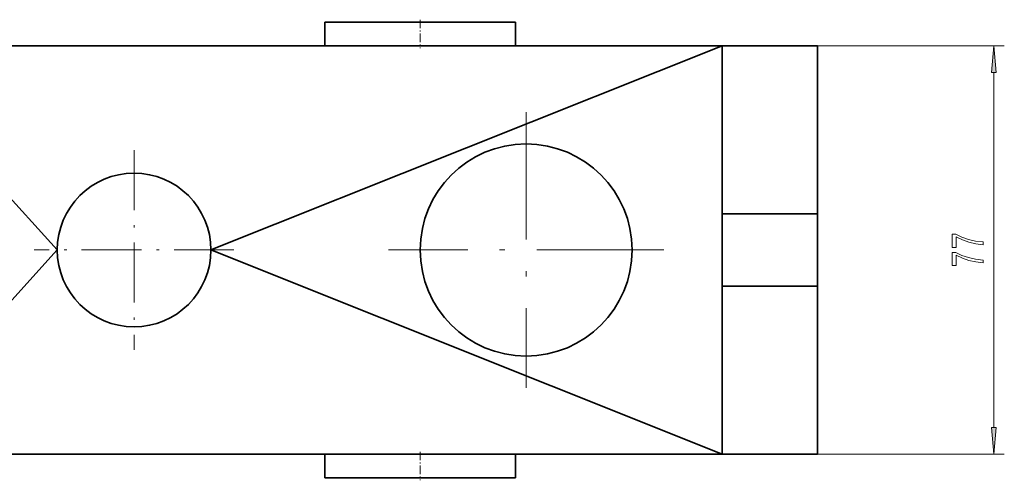
# Model space of a CAD drawing. Extents: x 0 to 420, y 0 to 297.
# Drawn here: x 227 to 320, y 84 to 127 of the extents above; entities that cross this region are included whole.
import ezdxf

# ---------------------------------------------------------------- set-up
doc = ezdxf.new("R2010")
doc.units = 0
doc.linetypes.add('DASHDOT', pattern=[18.5, 12, -3, 0.5, -3])

msp = doc.modelspace()

# ---------------------------------------------------------------- linework, layer by layer
at = {"color": 7, "lineweight": 35}
for p, q in [((255.605, 126.982), (273.605, 126.982)), ((255.605, 124.732), (255.605, 126.982)), ((273.605, 126.982), (273.605, 124.732)), ((293.105, 124.732), (212.855, 124.732)), ((212.855, 124.732), (230.355, 105.482)), ((244.855, 105.482), (293.105, 124.732)), ((293.105, 124.732), (302.105, 124.732)), ((293.105, 108.908), (293.105, 124.732)), ((302.105, 124.732), (302.105, 108.908)), ((293.105, 108.908), (302.105, 108.908)), ((293.105, 102.056), (293.105, 108.908)), ((302.105, 108.908), (302.105, 102.056)), ((212.855, 86.232), (230.355, 105.482)), ((244.855, 105.482), (293.105, 86.232)), ((293.105, 102.056), (302.105, 102.056)), ((293.105, 86.232), (293.105, 102.056)), ((302.105, 102.056), (302.105, 86.232)), ((293.105, 86.232), (212.855, 86.232)), ((255.605, 83.982), (255.605, 86.232)), ((273.605, 86.232), (273.605, 83.982)), ((302.105, 86.232), (293.105, 86.232)), ((273.605, 83.982), (255.605, 83.982))]:
    msp.add_line(p, q, dxfattribs=at)
at = {"color": 7, "linetype": 'DASHDOT', "lineweight": 13, "ltscale": 0.067507}
for p, q in [((264.605, 127.207), (264.605, 124.507)), ((264.605, 86.457), (264.605, 83.757))]:
    msp.add_line(p, q, dxfattribs=at)
at = {"color": 7, "lineweight": 13}
for p, q in [((293.105, 124.732), (319.729, 124.732)), ((318.729, 88.722), (318.729, 122.241)), ((302.105, 86.232), (319.729, 86.232))]:
    msp.add_line(p, q, dxfattribs=at)
at = {"color": 7, "linetype": 'DASHDOT', "lineweight": 13}
for p, q in [((274.605, 118.482), (274.605, 92.482)), ((287.605, 105.482), (261.605, 105.482))]:
    msp.add_line(p, q, dxfattribs=at)
at = {"color": 7, "linetype": 'DASHDOT', "lineweight": 13, "ltscale": 0.47125}
for p, q in [((237.605, 114.907), (237.605, 96.057)), ((247.03, 105.482), (228.18, 105.482))]:
    msp.add_line(p, q, dxfattribs=at)
at = {"color": 7, "lineweight": 13}
for points in [[(318.947, 122.241), (318.729, 124.732), (318.511, 122.241)], [(317.729, 105.977), (317.729, 106.239), (317.016, 106.325), (316.35, 106.475), (315.732, 106.688), (315.152, 106.965), (314.794, 106.965), (314.794, 105.731), (315.187, 105.731), (315.187, 106.716), (315.771, 106.431), (316.38, 106.216), (317.029, 106.065)], [(317.729, 104.266), (317.729, 104.528), (317.016, 104.613), (316.35, 104.764), (315.732, 104.976), (315.152, 105.254), (314.794, 105.254), (314.794, 104.019), (315.187, 104.019), (315.187, 105.005), (315.771, 104.72), (316.38, 104.504), (317.029, 104.354)], [(318.511, 88.722), (318.729, 86.232), (318.947, 88.722)]]:
    msp.add_lwpolyline(points, close=True, dxfattribs=at)
at = {"color": 7, "lineweight": 35}
for centre, radius in [((274.605, 105.482), 10), ((237.605, 105.482), 7.25)]:
    msp.add_circle(centre, radius, dxfattribs=at)
at = {"color": 7, "lineweight": 13}
for points in [[(318.947, 122.241), (318.729, 124.732), (318.947, 122.241), (318.511, 122.241)], [(318.511, 88.722), (318.729, 86.232), (318.511, 88.722), (318.947, 88.722)]]:
    msp.add_solid(points, dxfattribs=at)

doc.saveas('drawing.dxf')
